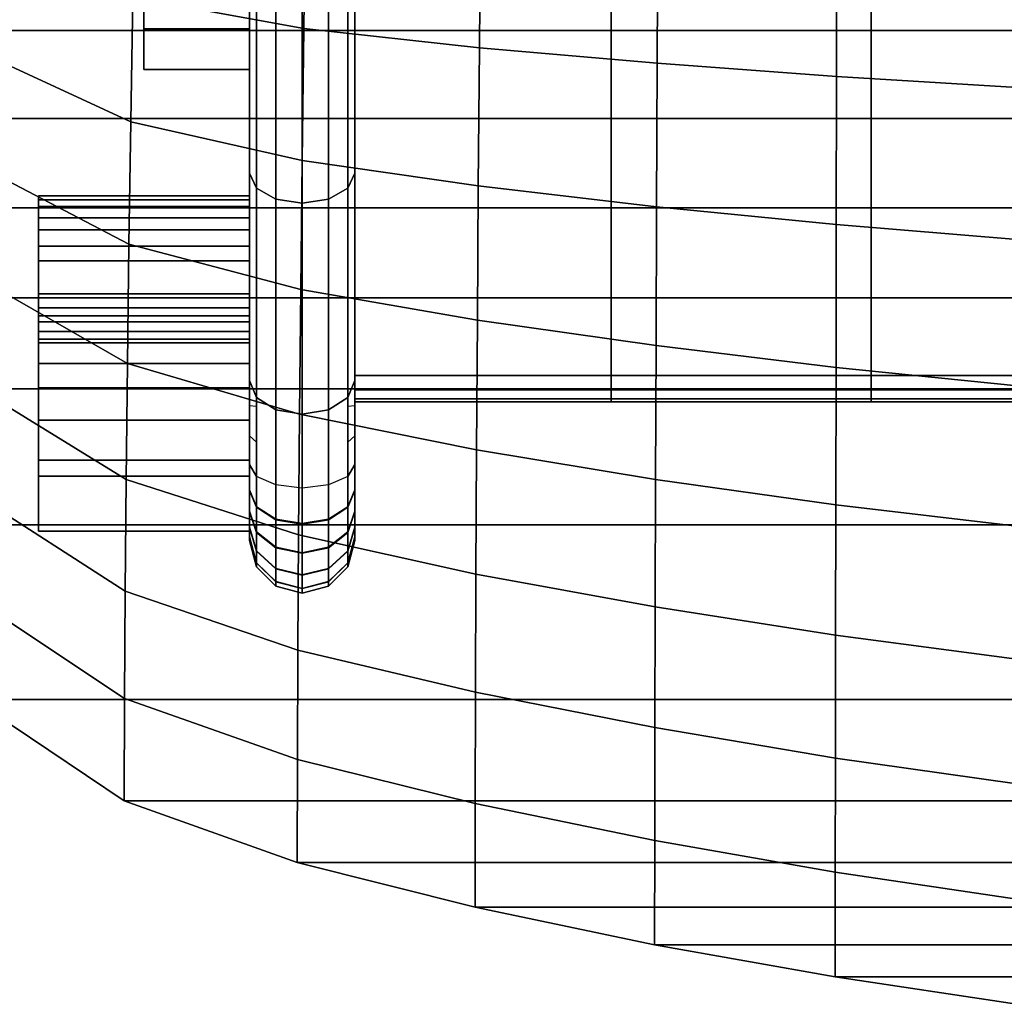
# Model space of a CAD drawing. Units: inches. Extents: x -13.5 to 13.1, y -14.4 to 11.1.
# Drawn here: x -9.2 to -4.6, y -10 to -5.3 of the extents above; entities that cross this region are included whole.
import ezdxf

# ---------------------------------------------------------------- set-up
doc = ezdxf.new("R2010")
doc.units = ezdxf.units.IN
doc.header["$MEASUREMENT"] = 0
doc.layers.add('Knoll Seating Chair Seat', color=2, linetype='Continuous')
doc.layers.add('Knoll Seating Chair Support', color=2, linetype='Continuous')

msp = doc.modelspace()

# ---------------------------------------------------------------- linework, layer by layer
at = {"layer": 'Knoll Seating Chair Seat'}
for points in [[(-8.6847, -5.2074, 16.9136), (-7.8742, -5.3555, 16.9237), (-7.8661, -4.7181, 16.8332), (-8.6742, -4.6078, 16.8238)], [(-7.8742, -5.3555, 16.9237), (-7.0411, -5.4475, 16.9635), (-7.0357, -4.7788, 16.8704), (-7.8661, -4.7181, 16.8332)], [(-7.0411, -5.4475, 16.9635), (-6.1976, -5.5207, 17.0005), (-6.1944, -4.8249, 16.9049), (-7.0357, -4.7788, 16.8704)], [(-6.1976, -5.5207, 17.0005), (-5.3469, -5.5829, 17.036), (-5.3452, -4.8635, 16.938), (-6.1944, -4.8249, 16.9049)], [(-5.3469, -5.5829, 17.036), (-4.4901, -5.6359, 17.0627), (-4.4895, -4.8964, 16.9629), (-5.3452, -4.8635, 16.938)], [(-9.4133, -5.4662, 17.0259), (-8.6944, -5.7988, 16.9892), (-8.6847, -5.2074, 16.9136), (-9.4044, -4.9218, 16.9481)], [(-8.6944, -5.7988, 16.9892), (-7.8816, -5.9816, 16.9999), (-7.8742, -5.3555, 16.9237), (-8.6847, -5.2074, 16.9136)], [(-7.8816, -5.9816, 16.9999), (-7.0461, -6.1023, 17.0423), (-7.0411, -5.4475, 16.9635), (-7.8742, -5.3555, 16.9237)], [(-7.0461, -6.1023, 17.0423), (-6.2006, -6.2006, 17.0816), (-6.1976, -5.5207, 17.0005), (-7.0411, -5.4475, 16.9635)], [(-9.4212, -6.004, 17.0934), (-8.7031, -6.3787, 17.0548), (-8.6944, -5.7988, 16.9892), (-9.4133, -5.4662, 17.0259)], [(-6.2006, -6.2006, 17.0816), (-5.3485, -6.2845, 17.1192), (-5.3469, -5.5829, 17.036), (-6.1976, -5.5207, 17.0005)], [(-5.3485, -6.2845, 17.1192), (-4.4907, -6.3559, 17.1476), (-4.4901, -5.6359, 17.0627), (-5.3469, -5.5829, 17.036)], [(-8.7031, -6.3787, 17.0548), (-7.8882, -6.5926, 17.0661), (-7.8816, -5.9816, 16.9999), (-8.6944, -5.7988, 16.9892)], [(-9.4281, -6.5336, 17.1506), (-8.7106, -6.9446, 17.1104), (-8.7031, -6.3787, 17.0548), (-9.4212, -6.004, 17.0934)], [(-7.8882, -6.5926, 17.0661), (-7.0505, -6.7389, 17.1106), (-7.0461, -6.1023, 17.0423), (-7.8816, -5.9816, 16.9999)], [(-7.0505, -6.7389, 17.1106), (-6.2032, -6.8596, 17.152), (-6.2006, -6.2006, 17.0816), (-7.0461, -6.1023, 17.0423)], [(-6.2032, -6.8596, 17.152), (-5.3498, -6.9629, 17.1916), (-5.3485, -6.2845, 17.1192), (-6.2006, -6.2006, 17.0816)], [(-5.3498, -6.9629, 17.1916), (-4.4912, -7.0509, 17.2215), (-4.4907, -6.3559, 17.1476), (-5.3485, -6.2845, 17.1192)], [(-8.7106, -6.9446, 17.1104), (-7.8939, -7.1852, 17.1222), (-7.8882, -6.5926, 17.0661), (-8.7031, -6.3787, 17.0548)], [(-9.4337, -7.0534, 17.1977), (-8.7167, -7.494, 17.1562), (-8.7106, -6.9446, 17.1104), (-9.4281, -6.5336, 17.1506)], [(-7.8939, -7.1852, 17.1222), (-7.0544, -7.3537, 17.1686), (-7.0505, -6.7389, 17.1106), (-7.8882, -6.5926, 17.0661)], [(-9.6318, -6.6327, 17.0471), (9.3328, -6.6327, 17.0471), (9.3328, -7.0637, 17.1093), (-9.6318, -7.0637, 17.1093)], [(-7.0544, -7.3537, 17.1686), (-6.2055, -7.4937, 17.2118), (-6.2032, -6.8596, 17.152), (-7.0505, -6.7389, 17.1106)], [(-6.2055, -7.4937, 17.2118), (-5.351, -7.6137, 17.2531), (-5.3498, -6.9629, 17.1916), (-6.2032, -6.8596, 17.152)], [(-8.7167, -7.494, 17.1562), (-7.8986, -7.7565, 17.1683), (-7.8939, -7.1852, 17.1222), (-8.7106, -6.9446, 17.1104)], [(-5.351, -7.6137, 17.2531), (-4.4916, -7.7159, 17.2842), (-4.4912, -7.0509, 17.2215), (-5.3498, -6.9629, 17.1916)], [(-9.6318, -7.0637, 17.1093), (9.3328, -7.0637, 17.1093), (9.3328, -7.7098, 17.1631), (-9.6318, -7.7098, 17.1631)], [(-9.4379, -7.5616, 17.2348), (-8.7213, -8.0244, 17.1922), (-8.7167, -7.494, 17.1562), (-9.4337, -7.0534, 17.1977)], [(-7.8986, -7.7565, 17.1683), (-7.0575, -7.9431, 17.2164), (-7.0544, -7.3537, 17.1686), (-7.8939, -7.1852, 17.1222)], [(-7.0575, -7.9431, 17.2164), (-6.2074, -8.0988, 17.2609), (-6.2055, -7.4937, 17.2118), (-7.0544, -7.3537, 17.1686)], [(-8.7213, -8.0244, 17.1922), (-7.9021, -8.3033, 17.2047), (-7.8986, -7.7565, 17.1683), (-8.7167, -7.494, 17.1562)], [(-6.2074, -8.0988, 17.2609), (-5.352, -8.2325, 17.3036), (-5.351, -7.6137, 17.2531), (-6.2055, -7.4937, 17.2118)], [(-9.4405, -8.0566, 17.2618), (-8.7242, -8.5334, 17.2186), (-8.7213, -8.0244, 17.1922), (-9.4379, -7.5616, 17.2348)], [(-5.352, -8.2325, 17.3036), (-4.492, -8.3464, 17.3358), (-4.4916, -7.7159, 17.2842), (-5.351, -7.6137, 17.2531)], [(-9.6318, -7.7098, 17.1631), (9.3328, -7.7098, 17.1631), (9.1424, -8.5369, 17.0694), (-9.4414, -8.5369, 17.0694)], [(-7.9021, -8.3033, 17.2047), (-7.0598, -8.5035, 17.2538), (-7.0575, -7.9431, 17.2164), (-7.8986, -7.7565, 17.1683)], [(-7.0598, -8.5035, 17.2538), (-6.2088, -8.671, 17.2995), (-6.2074, -8.0988, 17.2609), (-7.0575, -7.9431, 17.2164)], [(-8.7242, -8.5334, 17.2186), (-7.9043, -8.8226, 17.2312), (-7.9021, -8.3033, 17.2047), (-8.7213, -8.0244, 17.1922)], [(-9.4414, -8.5369, 17.2789), (-8.7252, -9.0185, 17.2355), (-8.7242, -8.5334, 17.2186), (-9.4405, -8.0566, 17.2618)], [(-6.2088, -8.671, 17.2995), (-5.3527, -8.815, 17.3432), (-5.352, -8.2325, 17.3036), (-6.2074, -8.0988, 17.2609)], [(-5.3527, -8.815, 17.3432), (-4.4922, -8.9375, 17.3762), (-4.492, -8.3464, 17.3358), (-5.352, -8.2325, 17.3036)], [(-7.9043, -8.8226, 17.2312), (-7.0613, -9.0313, 17.2811), (-7.0598, -8.5035, 17.2538), (-7.9021, -8.3033, 17.2047)], [(-9.4414, -8.5369, 17.0694), (9.1424, -8.5369, 17.0694), (8.4262, -9.0185, 17.026), (-8.7252, -9.0185, 17.026)], [(-9.4414, -8.5369, 17.0694), (-8.7252, -9.0185, 17.026), (-8.7252, -9.0185, 17.2355), (-9.4414, -8.5369, 17.2789)], [(-8.7252, -9.0185, 17.2355), (-7.9051, -9.3112, 17.2481), (-7.9043, -8.8226, 17.2312), (-8.7242, -8.5334, 17.2186)], [(-7.0613, -9.0313, 17.2811), (-6.2097, -9.2062, 17.3275), (-6.2088, -8.671, 17.2995), (-7.0598, -8.5035, 17.2538)], [(-6.2097, -9.2062, 17.3275), (-5.3532, -9.3566, 17.3719), (-5.3527, -8.815, 17.3432), (-6.2088, -8.671, 17.2995)], [(-7.9051, -9.3112, 17.2481), (-7.0618, -9.5229, 17.2983), (-7.0613, -9.0313, 17.2811), (-7.9043, -8.8226, 17.2312)], [(-5.3532, -9.3566, 17.3719), (-4.4924, -9.4846, 17.4054), (-4.4922, -8.9375, 17.3762), (-5.3527, -8.815, 17.3432)], [(-8.7252, -9.0185, 17.026), (-7.9051, -9.3112, 17.0387), (-7.9051, -9.3112, 17.2481), (-8.7252, -9.0185, 17.2355)], [(-8.7252, -9.0185, 17.026), (8.4262, -9.0185, 17.026), (7.6061, -9.3112, 17.0387), (-7.9051, -9.3112, 17.0387)], [(-7.0618, -9.5229, 17.2983), (-6.21, -9.7003, 17.3449), (-6.2097, -9.2062, 17.3275), (-7.0613, -9.0313, 17.2811)], [(-6.21, -9.7003, 17.3449), (-5.3533, -9.8529, 17.3895), (-5.3532, -9.3566, 17.3719), (-6.2097, -9.2062, 17.3275)], [(-7.9051, -9.3112, 17.0387), (-7.0618, -9.5229, 17.0888), (-7.0618, -9.5229, 17.2983), (-7.9051, -9.3112, 17.2481)], [(-7.9051, -9.3112, 17.0387), (7.6061, -9.3112, 17.0387), (6.7628, -9.5229, 17.0888), (-7.0618, -9.5229, 17.0888)], [(-5.3533, -9.8529, 17.3895), (-4.4925, -9.9829, 17.4232), (-4.4924, -9.4846, 17.4054), (-5.3532, -9.3566, 17.3719)], [(-7.0618, -9.5229, 17.0888), (-6.21, -9.7003, 17.1354), (-6.21, -9.7003, 17.3449), (-7.0618, -9.5229, 17.2983)], [(-7.0618, -9.5229, 17.0888), (6.7628, -9.5229, 17.0888), (5.911, -9.7003, 17.1354), (-6.21, -9.7003, 17.1354)], [(-6.21, -9.7003, 17.1354), (-5.3533, -9.8529, 17.18), (-5.3533, -9.8529, 17.3895), (-6.21, -9.7003, 17.3449)], [(-6.21, -9.7003, 17.1354), (5.911, -9.7003, 17.1354), (5.0543, -9.8529, 17.18), (-5.3533, -9.8529, 17.18)], [(-5.3533, -9.8529, 17.18), (-4.4925, -9.9829, 17.2137), (-4.4925, -9.9829, 17.4232), (-5.3533, -9.8529, 17.3895)], [(-5.3533, -9.8529, 17.18), (5.0543, -9.8529, 17.18), (4.1934, -9.9829, 17.2137), (-4.4925, -9.9829, 17.2137)]]:
    msp.add_3dface(points, dxfattribs=at)
at = {"layer": 'Knoll Seating Chair Support'}
for points in [[(-8.1318, -3.7702, 16.0604), (-8.1318, -4.995, 14.0545), (-8.1318, -6.0415, 14.7109), (-8.1318, -4.8138, 16.4957)], [(-7.6318, -6.0415, 14.7109), (-7.6318, -4.995, 14.0545), (-7.6318, -3.7702, 16.0604), (-7.6318, -4.8138, 16.4957)], [(-8.6318, -4.3985, 15.6727), (-8.6318, -4.2178, 15.4198), (-8.6318, -5.0314, 14.8384), (-8.6318, -5.357, 15.294)], [(-8.1318, -4.2178, 15.4198), (-8.1318, -4.3985, 15.6727), (-8.1318, -5.357, 15.294), (-8.1318, -5.0314, 14.8384)], [(-8.6318, -4.4899, 16.3606), (-8.6318, -4.3985, 15.6727), (-8.6318, -5.357, 15.294), (-8.6318, -5.5502, 16.7486)], [(-8.1318, -5.357, 15.294), (-8.1318, -4.3985, 15.6727), (-8.1318, -4.4899, 16.3606), (-8.1318, -5.5502, 16.7486)], [(-8.6318, -4.4899, 16.3606), (-8.6318, -5.5502, 16.7486), (-8.1318, -5.5502, 16.7486), (-8.1318, -4.4899, 16.3606)], [(-7.6318, -4.4899, 15.8606), (-6.4156, -4.4899, 15.5045), (-6.4156, -7.0012, 16.1907), (-7.6318, -7.0012, 16.5468)], [(-7.6318, -7.0012, 17.0468), (-6.4156, -7.0012, 16.6907), (-6.4156, -4.4899, 16.0045), (-7.6318, -4.4899, 16.3606)], [(-6.4156, -4.4899, 15.5045), (-5.1827, -4.4899, 15.2119), (-5.1827, -7.0012, 15.8981), (-6.4156, -7.0012, 16.1907)], [(-6.4156, -7.0012, 16.6907), (-5.1827, -7.0012, 16.3981), (-5.1827, -4.4899, 15.7119), (-6.4156, -4.4899, 16.0045)], [(-5.1827, -4.4899, 15.2119), (-3.9363, -4.4899, 14.9834), (-3.9363, -7.0012, 15.6696), (-5.1827, -7.0012, 15.8981)], [(-5.1827, -7.0012, 16.3981), (-3.9363, -7.0012, 16.1696), (-3.9363, -4.4899, 15.4834), (-5.1827, -4.4899, 15.7119)], [(-8.1318, -4.8138, 16.4957), (-8.1318, -6.0415, 14.7109), (-8.1318, -7.0248, 15.4586), (-8.1318, -5.8898, 16.8415)], [(-7.6318, -7.0248, 15.4586), (-7.6318, -6.0415, 14.7109), (-7.6318, -4.8138, 16.4957), (-7.6318, -5.8898, 16.8414)], [(-9.6318, -4.9551, 16.5887), (9.3328, -4.9551, 16.5887), (9.3328, -5.3655, 16.7343), (-9.6318, -5.3655, 16.7343)], [(-9.6318, -4.9551, 16.5887), (9.3328, -4.9551, 16.5887), (9.3328, -5.3655, 16.7343), (-9.6318, -5.3655, 16.7343)], [(-8.1318, -4.995, 14.0545), (-8.0983, -5.0566, 13.9457), (-8.0983, -6.1126, 14.6081), (-8.1318, -6.0415, 14.7109)], [(-7.6653, -5.0566, 13.9457), (-7.6318, -4.995, 14.0545), (-7.6318, -6.0415, 14.7109), (-7.6653, -6.1126, 14.6081)], [(-8.1318, -5.357, 15.294), (-8.6318, -5.357, 15.294), (-8.6318, -5.0314, 14.8384), (-8.1318, -5.0314, 14.8384)], [(-8.0983, -5.0566, 13.9457), (-8.0068, -5.1017, 13.8661), (-8.0068, -6.1647, 14.5328), (-8.0983, -6.1126, 14.6081)], [(-7.7568, -5.1017, 13.8661), (-7.6653, -5.0566, 13.9457), (-7.6653, -6.1126, 14.6081), (-7.7568, -6.1647, 14.5328)], [(-8.0068, -5.1017, 13.8661), (-7.8818, -5.1182, 13.8369), (-7.8818, -6.1838, 14.5053), (-8.0068, -6.1647, 14.5328)], [(-7.8818, -5.1182, 13.8369), (-7.7568, -5.1017, 13.8661), (-7.7568, -6.1647, 14.5328), (-7.8818, -6.1838, 14.5053)], [(-9.6318, -5.3655, 16.7343), (9.3328, -5.3655, 16.7343), (9.3328, -5.7826, 16.8594), (-9.6318, -5.7826, 16.8594)], [(-9.6318, -5.3655, 16.7343), (9.3328, -5.3655, 16.7343), (9.3328, -5.7826, 16.8594), (-9.6318, -5.7826, 16.8594)], [(-8.6318, -5.5502, 16.7486), (-8.6318, -5.357, 15.294), (-8.1318, -5.357, 15.294), (-8.1318, -5.5502, 16.7486)], [(-9.6318, -5.7826, 16.8594), (9.3328, -5.7826, 16.8594), (9.3328, -6.2053, 16.9638), (-9.6318, -6.2053, 16.9638)], [(-9.6318, -5.7826, 16.8594), (9.3328, -5.7826, 16.8594), (9.3328, -6.2053, 16.9638), (-9.6318, -6.2053, 16.9638)], [(-8.1318, -5.8898, 16.8415), (-8.1318, -7.0248, 15.4586), (-8.1318, -7.5461, 15.8933), (-8.1318, -7.0012, 17.0468)], [(-7.6318, -7.5461, 15.8933), (-7.6318, -7.0248, 15.4586), (-7.6318, -5.8898, 16.8414), (-7.6318, -7.0012, 17.0468)], [(-8.1318, -6.0415, 14.7109), (-8.0983, -6.1126, 14.6081), (-8.0983, -7.1049, 15.3626), (-8.1318, -7.0248, 15.4586)], [(-7.6653, -6.1126, 14.6081), (-7.6318, -6.0415, 14.7109), (-7.6318, -7.0248, 15.4586), (-7.6653, -7.1049, 15.3626)], [(-8.0983, -6.1126, 14.6081), (-8.0068, -6.1647, 14.5328), (-8.0068, -7.1635, 15.2924), (-8.0983, -7.1049, 15.3626)], [(-7.7568, -6.1647, 14.5328), (-7.6653, -6.1126, 14.6081), (-7.6653, -7.1049, 15.3626), (-7.7568, -7.1635, 15.2924)], [(-8.1318, -6.1687, 15.8623), (-8.1318, -6.1495, 15.7067), (-9.1318, -6.1495, 15.7067), (-9.1318, -6.1687, 15.8623)], [(-8.1318, -6.1495, 15.7067), (-8.1318, -6.2, 15.5584), (-9.1318, -6.2, 15.5584), (-9.1318, -6.1495, 15.7067)], [(-9.1318, -6.3878, 16.0751), (-9.1318, -6.1495, 15.7067), (-9.1318, -6.2, 15.5584), (-9.1318, -6.3102, 15.4469)], [(-9.1318, -6.3878, 16.0751), (-9.1318, -6.2538, 15.9938), (-9.1318, -6.1687, 15.8623), (-9.1318, -6.1495, 15.7067)], [(-9.6318, -6.2053, 16.9638), (9.3328, -6.2053, 16.9638), (9.3328, -6.6327, 17.0471), (-9.6318, -6.6327, 17.0471)], [(-9.6318, -6.2053, 16.9638), (9.3328, -6.2053, 16.9638), (9.3328, -6.6327, 17.0471), (-9.6318, -6.6327, 17.0471)], [(-8.1318, -6.2538, 15.9938), (-8.1318, -6.1687, 15.8623), (-9.1318, -6.1687, 15.8623), (-9.1318, -6.2538, 15.9938)], [(-8.1318, -6.2, 15.5584), (-8.1318, -6.3102, 15.4469), (-9.1318, -6.3102, 15.4469), (-9.1318, -6.2, 15.5584)], [(-8.0068, -6.1647, 14.5328), (-7.8818, -6.1838, 14.5053), (-7.8818, -7.185, 15.2666), (-8.0068, -7.1635, 15.2924)], [(-7.8818, -6.1838, 14.5053), (-7.7568, -6.1647, 14.5328), (-7.7568, -7.1635, 15.2924), (-7.8818, -7.185, 15.2666)], [(-8.1318, -6.3878, 16.0751), (-8.1318, -6.2538, 15.9938), (-9.1318, -6.2538, 15.9938), (-9.1318, -6.3878, 16.0751)], [(-8.1318, -6.3102, 15.4469), (-8.1318, -6.4579, 15.3947), (-9.1318, -6.4579, 15.3947), (-9.1318, -6.3102, 15.4469)], [(-9.1318, -6.3878, 16.0751), (-9.1318, -6.3102, 15.4469), (-9.1318, -6.4579, 15.3947), (-9.1318, -6.6137, 15.4121)], [(-9.1318, -6.3878, 16.0751), (-9.1318, -6.7175, 16.1747), (-8.1318, -6.7175, 16.1747), (-8.1318, -6.3878, 16.0751)], [(-9.1318, -6.6804, 16.0415), (-9.1318, -6.9448, 16.0847), (-9.1318, -6.7175, 16.1747), (-9.1318, -6.3878, 16.0751)], [(-9.1318, -6.3878, 16.0751), (-9.1318, -6.7925, 15.932), (-9.1318, -6.6804, 16.0415)], [(-9.1318, -6.3878, 16.0751), (-9.1318, -6.6137, 15.4121), (-9.1318, -6.7462, 15.4957), (-9.1318, -6.8291, 15.6287)], [(-9.1318, -6.3878, 16.0751), (-9.1318, -6.8291, 15.6287), (-9.1318, -6.8456, 15.7845), (-9.1318, -6.7925, 15.932)], [(-8.1318, -6.4579, 15.3947), (-8.1318, -6.6137, 15.4121), (-9.1318, -6.6137, 15.4121), (-9.1318, -6.4579, 15.3947)], [(-8.1318, -6.6137, 15.4121), (-8.1318, -6.7462, 15.4957), (-9.1318, -6.7462, 15.4957), (-9.1318, -6.6137, 15.4121)], [(-8.1318, -6.7925, 15.932), (-8.1318, -6.6804, 16.0415), (-9.1318, -6.6804, 16.0415), (-9.1318, -6.7925, 15.932)], [(-8.1318, -6.6804, 16.0415), (-8.1318, -6.9448, 16.0847), (-9.1318, -6.9448, 16.0847), (-9.1318, -6.6804, 16.0415)], [(-9.1318, -6.9448, 16.0847), (-9.1318, -7.2126, 16.0929), (-9.1318, -7.0592, 16.2175), (-9.1318, -6.7175, 16.1747)], [(-9.1318, -6.7175, 16.1747), (-9.1318, -7.0592, 16.2175), (-8.1318, -7.0592, 16.2175), (-8.1318, -6.7175, 16.1747)], [(-8.1318, -6.7462, 15.4957), (-8.1318, -6.8291, 15.6287), (-9.1318, -6.8291, 15.6287), (-9.1318, -6.7462, 15.4957)], [(-8.1318, -6.8456, 15.7845), (-8.1318, -6.7925, 15.932), (-9.1318, -6.7925, 15.932), (-9.1318, -6.8456, 15.7845)], [(-8.1318, -6.8291, 15.6287), (-8.1318, -6.8456, 15.7845), (-9.1318, -6.8456, 15.7845), (-9.1318, -6.8291, 15.6287)], [(-8.1318, -6.9448, 16.0847), (-8.1318, -7.2126, 16.0929), (-9.1318, -7.2126, 16.0929), (-9.1318, -6.9448, 16.0847)], [(-8.1318, -7.0012, 17.0468), (-8.1318, -7.5461, 15.8933), (-8.1318, -7.6462, 15.9974), (-8.1318, -7.1451, 17.058)], [(-7.6318, -7.0012, 16.5468), (-6.4156, -7.0012, 16.1907), (-6.4156, -7.0684, 16.2596), (-7.6318, -7.0684, 16.6157)], [(-7.6318, -7.0684, 16.978), (-6.4156, -7.0684, 16.6219), (-6.4156, -7.0012, 16.6907), (-7.6318, -7.0012, 17.0468)], [(-7.6318, -7.6462, 15.9974), (-7.6318, -7.5461, 15.8933), (-7.6318, -7.0012, 17.0468), (-7.6318, -7.1451, 17.058)], [(-6.4156, -7.0012, 16.1907), (-5.1827, -7.0012, 15.8981), (-5.1827, -7.0684, 15.967), (-6.4156, -7.0684, 16.2596)], [(-6.4156, -7.0684, 16.6219), (-5.1827, -7.0684, 16.3292), (-5.1827, -7.0012, 16.3981), (-6.4156, -7.0012, 16.6907)], [(-5.1827, -7.0012, 15.8981), (-3.9363, -7.0012, 15.6696), (-3.9363, -7.0684, 15.7385), (-5.1827, -7.0684, 15.967)], [(-5.1827, -7.0684, 16.3292), (-3.9363, -7.0684, 16.1007), (-3.9363, -7.0012, 16.1696), (-5.1827, -7.0012, 16.3981)], [(-8.1318, -7.0248, 15.4586), (-8.0983, -7.1049, 15.3626), (-8.0983, -7.6262, 15.7973), (-8.1318, -7.5461, 15.8933)], [(-7.6653, -7.1049, 15.3626), (-7.6318, -7.0248, 15.4586), (-7.6318, -7.5461, 15.8933), (-7.6653, -7.6262, 15.7973)], [(-9.1318, -7.2126, 16.0929), (-9.1318, -7.4791, 16.0659), (-9.1318, -7.4033, 16.2022), (-9.1318, -7.0592, 16.2175)], [(-9.1318, -7.0592, 16.2175), (-9.1318, -7.4033, 16.2022), (-8.1318, -7.4033, 16.2022), (-8.1318, -7.0592, 16.2175)], [(-7.6318, -7.0684, 16.6157), (-6.4156, -7.0684, 16.2596), (-6.4156, -7.1114, 16.3457), (-7.6318, -7.1114, 16.7018)], [(-7.6318, -7.1114, 16.8919), (-6.4156, -7.1114, 16.5358), (-6.4156, -7.0684, 16.6219), (-7.6318, -7.0684, 16.978)], [(-6.4156, -7.0684, 16.2596), (-5.1827, -7.0684, 15.967), (-5.1827, -7.1114, 16.053), (-6.4156, -7.1114, 16.3457)], [(-6.4156, -7.1114, 16.5358), (-5.1827, -7.1114, 16.2431), (-5.1827, -7.0684, 16.3292), (-6.4156, -7.0684, 16.6219)], [(-5.1827, -7.0684, 15.967), (-3.9363, -7.0684, 15.7385), (-3.9363, -7.1114, 15.8246), (-5.1827, -7.1114, 16.053)], [(-5.1827, -7.1114, 16.2431), (-3.9363, -7.1114, 16.0147), (-3.9363, -7.0684, 16.1007), (-5.1827, -7.0684, 16.3292)], [(-8.0983, -7.1049, 15.3626), (-8.0068, -7.1635, 15.2924), (-8.0068, -7.6848, 15.7271), (-8.0983, -7.6262, 15.7973)], [(-7.7568, -7.1635, 15.2924), (-7.6653, -7.1049, 15.3626), (-7.6653, -7.6262, 15.7973), (-7.7568, -7.6848, 15.7271)], [(-7.6318, -7.1114, 16.7018), (-6.4156, -7.1114, 16.3457), (-6.4156, -7.1262, 16.4407), (-7.6318, -7.1262, 16.7968)], [(-7.6318, -7.1262, 16.7968), (-6.4156, -7.1262, 16.4407), (-6.4156, -7.1114, 16.5358), (-7.6318, -7.1114, 16.8919)], [(-6.4156, -7.1114, 16.3457), (-5.1827, -7.1114, 16.053), (-5.1827, -7.1262, 16.1481), (-6.4156, -7.1262, 16.4407)], [(-6.4156, -7.1262, 16.4407), (-5.1827, -7.1262, 16.1481), (-5.1827, -7.1114, 16.2431), (-6.4156, -7.1114, 16.5358)], [(-5.1827, -7.1114, 16.053), (-3.9363, -7.1114, 15.8246), (-3.9363, -7.1262, 15.9196), (-5.1827, -7.1262, 16.1481)], [(-5.1827, -7.1262, 16.1481), (-3.9363, -7.1262, 15.9196), (-3.9363, -7.1114, 16.0147), (-5.1827, -7.1114, 16.2431)], [(-8.1318, -7.1451, 17.058), (-8.1318, -7.6462, 15.9974), (-8.1318, -7.7212, 16.1207), (-8.1318, -7.288, 17.0377)], [(-8.1318, -7.288, 17.0377), (-8.0983, -7.3175, 17.0914), (-8.0983, -7.1475, 17.1157), (-8.1318, -7.1451, 17.058)], [(-8.0068, -7.1635, 15.2924), (-7.8818, -7.185, 15.2666), (-7.8818, -7.7062, 15.7013), (-8.0068, -7.6848, 15.7271)], [(-7.8818, -7.185, 15.2666), (-7.7568, -7.1635, 15.2924), (-7.7568, -7.6848, 15.7271), (-7.8818, -7.7062, 15.7013)], [(-7.6653, -7.3175, 17.0914), (-7.6318, -7.288, 17.0377), (-7.6318, -7.1451, 17.058), (-7.6653, -7.1475, 17.1157)], [(-7.6318, -7.7212, 16.1207), (-7.6318, -7.6462, 15.9974), (-7.6318, -7.1451, 17.058), (-7.6318, -7.288, 17.0377)], [(-8.1318, -7.2126, 16.0929), (-8.1318, -7.4791, 16.0659), (-9.1318, -7.4791, 16.0659), (-9.1318, -7.2126, 16.0929)], [(-8.1318, -7.288, 17.0377), (-8.1318, -7.7212, 16.1207), (-8.1318, -7.7675, 16.2574), (-8.1318, -7.4231, 16.9866)], [(-8.1318, -7.4231, 16.9866), (-8.0983, -7.4798, 17.098), (-8.0983, -7.3175, 17.0914), (-8.1318, -7.288, 17.0377)], [(-7.6653, -7.4798, 17.098), (-7.6318, -7.4231, 16.9866), (-7.6318, -7.288, 17.0377), (-7.6653, -7.3175, 17.0914)], [(-7.6318, -7.7675, 16.2574), (-7.6318, -7.7212, 16.1207), (-7.6318, -7.288, 17.0377), (-7.6318, -7.4231, 16.9866)], [(-9.1318, -7.4791, 16.0659), (-9.1318, -7.7399, 16.0043), (-9.1318, -7.7399, 16.1293), (-9.1318, -7.4033, 16.2022)], [(-9.1318, -7.4033, 16.2022), (-9.1318, -7.7399, 16.1293), (-8.1318, -7.7399, 16.1293), (-8.1318, -7.4033, 16.2022)], [(-8.1318, -7.4231, 16.9866), (-8.1318, -7.7675, 16.2574), (-8.1318, -7.783, 16.4009), (-8.1318, -7.5438, 16.9074)], [(-8.1318, -7.5438, 16.9074), (-8.0983, -7.6234, 17.0038), (-8.0983, -7.4798, 17.098), (-8.1318, -7.4231, 16.9866)], [(-7.6653, -7.6234, 17.0038), (-7.6318, -7.5438, 16.9074), (-7.6318, -7.4231, 16.9866), (-7.6653, -7.4798, 17.098)], [(-7.6318, -7.783, 16.4009), (-7.6318, -7.7675, 16.2574), (-7.6318, -7.4231, 16.9866), (-7.6318, -7.5437, 16.9074)], [(-8.1318, -7.4791, 16.0659), (-8.1318, -7.7399, 16.0043), (-9.1318, -7.7399, 16.0043), (-9.1318, -7.4791, 16.0659)], [(-8.0983, -7.6234, 17.0038), (-8.0068, -7.6817, 17.0743), (-8.0068, -7.5197, 17.1123), (-8.0983, -7.4798, 17.098)], [(-7.7568, -7.6817, 17.0743), (-7.6653, -7.6234, 17.0038), (-7.6653, -7.4798, 17.098), (-7.7568, -7.5197, 17.1123)], [(-8.1318, -7.6443, 16.8039), (-8.0983, -7.743, 16.8806), (-8.0983, -7.6234, 17.0038), (-8.1318, -7.5438, 16.9074)], [(-8.1318, -7.5438, 16.9074), (-8.1318, -7.783, 16.4009), (-8.1318, -7.7669, 16.5444), (-8.1318, -7.6443, 16.8039)], [(-8.1318, -7.5461, 15.8933), (-8.0983, -7.6262, 15.7973), (-8.0983, -7.7452, 15.9211), (-8.1318, -7.6462, 15.9974)], [(-8.0068, -7.6817, 17.0743), (-7.8818, -7.703, 17.1002), (-7.8818, -7.5349, 17.1421), (-8.0068, -7.5197, 17.1123)], [(-7.8818, -7.703, 17.1002), (-7.7568, -7.6817, 17.0743), (-7.7568, -7.5197, 17.1123), (-7.8818, -7.5349, 17.1421)], [(-7.6653, -7.743, 16.8806), (-7.6318, -7.6443, 16.8039), (-7.6318, -7.5438, 16.9074), (-7.6653, -7.6234, 17.0038)], [(-7.6653, -7.6262, 15.7973), (-7.6318, -7.5461, 15.8933), (-7.6318, -7.6462, 15.9974), (-7.6653, -7.7452, 15.9211)], [(-7.6318, -7.7669, 16.5444), (-7.6318, -7.783, 16.4009), (-7.6318, -7.5437, 16.9074), (-7.6318, -7.6443, 16.8039)], [(-8.1318, -7.7199, 16.6809), (-8.0983, -7.8329, 16.7343), (-8.0983, -7.743, 16.8806), (-8.1318, -7.6443, 16.8039)], [(-8.1318, -7.6443, 16.8039), (-8.1318, -7.7669, 16.5444), (-8.1318, -7.7199, 16.6809)], [(-8.1318, -7.6462, 15.9974), (-8.0983, -7.7452, 15.9211), (-8.0983, -7.8344, 16.0678), (-8.1318, -7.7212, 16.1207)], [(-8.0983, -7.743, 16.8806), (-8.0068, -7.8152, 16.9367), (-8.0068, -7.6817, 17.0743), (-8.0983, -7.6234, 17.0038)], [(-8.0983, -7.6262, 15.7973), (-8.0068, -7.6848, 15.7271), (-8.0068, -7.8177, 15.8653), (-8.0983, -7.7452, 15.9211)], [(-7.7568, -7.8152, 16.9367), (-7.6653, -7.743, 16.8806), (-7.6653, -7.6234, 17.0038), (-7.7568, -7.6817, 17.0743)], [(-7.7568, -7.6848, 15.7271), (-7.6653, -7.6262, 15.7973), (-7.6653, -7.7452, 15.9211), (-7.7568, -7.8177, 15.8653)], [(-7.6653, -7.8329, 16.7343), (-7.6318, -7.7199, 16.6809), (-7.6318, -7.6443, 16.8039), (-7.6653, -7.743, 16.8806)], [(-7.6653, -7.7452, 15.9211), (-7.6318, -7.6462, 15.9974), (-7.6318, -7.7212, 16.1207), (-7.6653, -7.8344, 16.0678)], [(-7.6318, -7.7199, 16.6809), (-7.6318, -7.7669, 16.5444), (-7.6318, -7.6443, 16.8039), (-7.6318, -7.7199, 16.6809)], [(-8.0068, -7.8152, 16.9367), (-7.8818, -7.8417, 16.9573), (-7.8818, -7.703, 17.1002), (-8.0068, -7.6817, 17.0743)], [(-8.0068, -7.6848, 15.7271), (-7.8818, -7.7062, 15.7013), (-7.8818, -7.8442, 15.8449), (-8.0068, -7.8177, 15.8653)], [(-7.8818, -7.8417, 16.9573), (-7.7568, -7.8152, 16.9367), (-7.7568, -7.6817, 17.0743), (-7.8818, -7.703, 17.1002)], [(-7.8818, -7.7062, 15.7013), (-7.7568, -7.6848, 15.7271), (-7.7568, -7.8177, 15.8653), (-7.8818, -7.8442, 15.8449)], [(-9.1318, -7.7399, 16.1293), (-9.1318, -7.7399, 16.0043), (-8.1318, -7.7399, 16.0043), (-8.1318, -7.7399, 16.1293)], [(-8.1318, -7.7669, 16.5444), (-8.0983, -7.8888, 16.5719), (-8.0983, -7.8329, 16.7343), (-8.1318, -7.7199, 16.6809)], [(-8.1318, -7.7212, 16.1207), (-8.0983, -7.8344, 16.0678), (-8.0983, -7.8896, 16.2305), (-8.1318, -7.7675, 16.2574)], [(-8.0983, -7.8329, 16.7343), (-8.0068, -7.9156, 16.7733), (-8.0068, -7.8152, 16.9367), (-8.0983, -7.743, 16.8806)], [(-8.0983, -7.7452, 15.9211), (-8.0068, -7.8177, 15.8653), (-8.0068, -7.9174, 16.0291), (-8.0983, -7.8344, 16.0678)], [(-7.7568, -7.9156, 16.7733), (-7.6653, -7.8329, 16.7343), (-7.6653, -7.743, 16.8806), (-7.7568, -7.8152, 16.9367)], [(-7.7568, -7.8177, 15.8653), (-7.6653, -7.7452, 15.9211), (-7.6653, -7.8344, 16.0678), (-7.7568, -7.9174, 16.0291)], [(-7.6653, -7.8888, 16.5719), (-7.6318, -7.7669, 16.5444), (-7.6318, -7.7199, 16.6809), (-7.6653, -7.8329, 16.7343)], [(-7.6653, -7.8344, 16.0678), (-7.6318, -7.7212, 16.1207), (-7.6318, -7.7675, 16.2574), (-7.6653, -7.8896, 16.2305)], [(-8.1318, -7.783, 16.4009), (-8.0983, -7.908, 16.4012), (-8.0983, -7.8888, 16.5719), (-8.1318, -7.7669, 16.5444)], [(-8.1318, -7.7675, 16.2574), (-8.0983, -7.8896, 16.2305), (-8.0983, -7.908, 16.4012), (-8.1318, -7.783, 16.4009)], [(-7.6653, -7.908, 16.4012), (-7.6318, -7.783, 16.4009), (-7.6318, -7.7669, 16.5444), (-7.6653, -7.8888, 16.5719)], [(-7.6653, -7.8896, 16.2305), (-7.6318, -7.7675, 16.2574), (-7.6318, -7.783, 16.4009), (-7.6653, -7.908, 16.4012)], [(-8.0983, -7.8888, 16.5719), (-8.0068, -7.9781, 16.592), (-8.0068, -7.9156, 16.7733), (-8.0983, -7.8329, 16.7343)], [(-8.0983, -7.8344, 16.0678), (-8.0068, -7.9174, 16.0291), (-8.0068, -7.979, 16.2108), (-8.0983, -7.8896, 16.2305)], [(-8.0068, -7.9156, 16.7733), (-7.8818, -7.9459, 16.7877), (-7.8818, -7.8417, 16.9573), (-8.0068, -7.8152, 16.9367)], [(-8.0068, -7.8177, 15.8653), (-7.8818, -7.8442, 15.8449), (-7.8818, -7.9477, 16.015), (-8.0068, -7.9174, 16.0291)], [(-7.8818, -7.9459, 16.7877), (-7.7568, -7.9156, 16.7733), (-7.7568, -7.8152, 16.9367), (-7.8818, -7.8417, 16.9573)], [(-7.8818, -7.8442, 15.8449), (-7.7568, -7.8177, 15.8653), (-7.7568, -7.9174, 16.0291), (-7.8818, -7.9477, 16.015)], [(-7.7568, -7.9781, 16.592), (-7.6653, -7.8888, 16.5719), (-7.6653, -7.8329, 16.7343), (-7.7568, -7.9156, 16.7733)], [(-7.7568, -7.9174, 16.0291), (-7.6653, -7.8344, 16.0678), (-7.6653, -7.8896, 16.2305), (-7.7568, -7.979, 16.2108)], [(-8.0983, -7.908, 16.4012), (-8.0068, -7.9995, 16.4014), (-8.0068, -7.9781, 16.592), (-8.0983, -7.8888, 16.5719)], [(-8.0983, -7.8896, 16.2305), (-8.0068, -7.979, 16.2108), (-8.0068, -7.9995, 16.4014), (-8.0983, -7.908, 16.4012)], [(-7.7568, -7.9995, 16.4014), (-7.6653, -7.908, 16.4012), (-7.6653, -7.8888, 16.5719), (-7.7568, -7.9781, 16.592)], [(-7.7568, -7.979, 16.2108), (-7.6653, -7.8896, 16.2305), (-7.6653, -7.908, 16.4012), (-7.7568, -7.9995, 16.4014)], [(-8.0068, -7.9781, 16.592), (-7.8818, -8.0107, 16.5994), (-7.8818, -7.9459, 16.7877), (-8.0068, -7.9156, 16.7733)], [(-8.0068, -7.9174, 16.0291), (-7.8818, -7.9477, 16.015), (-7.8818, -8.0117, 16.2035), (-8.0068, -7.979, 16.2108)], [(-7.8818, -8.0107, 16.5994), (-7.7568, -7.9781, 16.592), (-7.7568, -7.9156, 16.7733), (-7.8818, -7.9459, 16.7877)], [(-7.8818, -7.9477, 16.015), (-7.7568, -7.9174, 16.0291), (-7.7568, -7.979, 16.2108), (-7.8818, -8.0117, 16.2035)], [(-8.0068, -7.9995, 16.4014), (-7.8818, -8.033, 16.4015), (-7.8818, -8.0107, 16.5994), (-8.0068, -7.9781, 16.592)], [(-8.0068, -7.979, 16.2108), (-7.8818, -8.0117, 16.2035), (-7.8818, -8.033, 16.4015), (-8.0068, -7.9995, 16.4014)], [(-7.8818, -8.033, 16.4015), (-7.7568, -7.9995, 16.4014), (-7.7568, -7.9781, 16.592), (-7.8818, -8.0107, 16.5994)], [(-7.8818, -8.0117, 16.2035), (-7.7568, -7.979, 16.2108), (-7.7568, -7.9995, 16.4014), (-7.8818, -8.033, 16.4015)]]:
    msp.add_3dface(points, dxfattribs=at)

doc.saveas('drawing.dxf')
